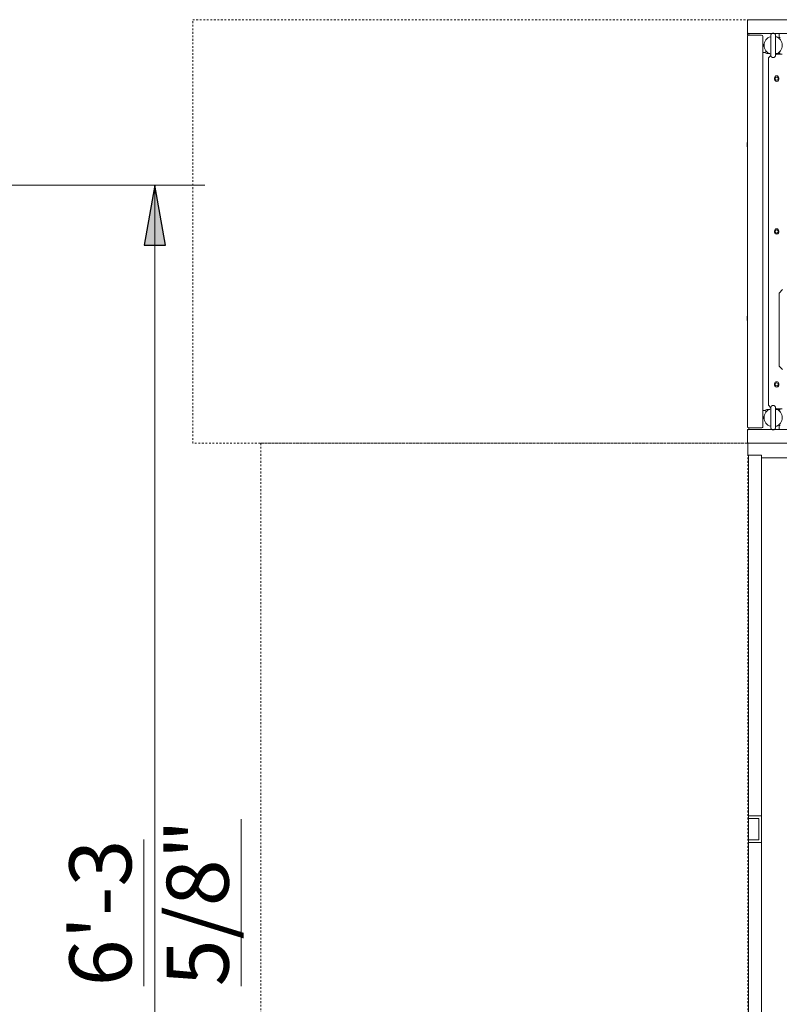
# Model space of a CAD drawing. Units: inches. Extents: x 102 to 872, y 83 to 1022.
# Drawn here: x 732 to 775, y 791 to 847 of the extents above; entities that cross this region are included whole.
import ezdxf

# ---------------------------------------------------------------- set-up
doc = ezdxf.new("R2010")
doc.units = ezdxf.units.IN
doc.header["$MEASUREMENT"] = 0
doc.linetypes.add('Dash', pattern=[0.137795, 0.07874, -0.059055])
for name, color, linetype, lineweight in [('A-ANNO-DIMS', 211, 'Continuous', 9), ('A-ANNO-DIMS-48', 211, 'Continuous', 9), ('A-DETL-GENF', 92, 'Continuous', 13), ('Q-SPCQ', 91, 'Continuous', 13)]:
    doc.layers.add(name, color=color, linetype=linetype, lineweight=lineweight)
doc.styles.add('Arial_B', font='txt', dxfattribs={"width": 0.85, "height": 3.509561})
doc.dimstyles.new('PHI_ISOcenter_Default', dxfattribs={"dimscale": 12, "dimtxt": 3.470489, "dimasz": 0.283465, "dimexe": 0.23622, "dimexo": 0.472441, "dimgap": 0.028346, "dimtad": 1, "dimdec": 3, "dimrnd": 0.125, "dimzin": 3, "dimdsep": 46, "dimlunit": 4, "dimtxsty": 'Arial_B', "dimsah": 1, "dimcen": 0.09, "dimazin": 2, "dimtfac": 1, "dimtdec": 4, "dimtix": 1, "dimtmove": 0, "dimatfit": 3, "dimfxl": 1, "dimtvp": 1, "dimfrac": 2, "dimtolj": 1, "dimtzin": 0, "dimlwd": 13, "dimlwe": 13, "dimarcsym": 2})

# ---------------------------------------------------------------- blocks, each defined once
blk = doc.blocks.new('PHI_R_45_17_980_E320_781_HestiaLCC - R_45_17_980_E320-4016565-Layout_Multiple_DO0_PlanFFL01')
at = {"layer": 'A-DETL-GENF', "linetype": 'Dash', "lineweight": 9}
for p, q in [((-11.996, -47.169), (-11.996, -15.748)), ((-11.996, -15.748), (11.996, -15.748)), ((11.996, -15.748), (11.996, -47.169)), ((11.996, -47.169), (-11.996, -47.169))]:
    blk.add_line(p, q, dxfattribs=at)
at = {"layer": 'Q-SPCQ', "color": 34, "lineweight": 9}
for p, q in [((-11.996, 15.671), (-11.996, -15.671)), ((11.996, -15.672), (11.996, 15.672)), ((-11.209, -14.278), (-11.209, 14.291)), ((11.209, 14.278), (11.209, -14.291)), ((-10.984, -13.897), (-10.984, -13.952)), ((-10.079, -14.159), (-10.079, -13.897)), ((-10.039, -13.78), (-10.039, -14.159)), ((3.287, -13.76), (3.484, -13.957)), ((7.618, -13.957), (7.815, -13.76)), ((10.039, -14.159), (10.039, -13.78)), ((10.079, -13.897), (10.079, -14.159)), ((10.984, -13.952), (10.984, -13.897)), ((-11.103, -13.952), (-11.209, -13.952)), ((-11.209, -13.952), (-11.209, -14.278)), ((-11.209, -14.303), (-11.209, -15.672)), ((-11.209, -14.372), (-11.209, -14.303)), ((-11.209, -15.671), (-11.209, -14.372)), ((-10.984, -13.952), (-11.103, -13.952)), ((-10.079, -14.662), (-10.079, -14.483)), ((-9.973, -14.437), (-9.843, -14.568)), ((-8.701, -13.977), (-8.622, -13.977)), ((-8.622, -14.213), (-8.701, -14.213)), ((-0.039, -13.977), (0.039, -13.977)), ((0.039, -14.213), (-0.039, -14.213)), ((3.484, -13.957), (7.618, -13.957)), ((8.623, -13.977), (8.702, -13.977)), ((8.702, -14.213), (8.623, -14.213)), ((9.843, -14.568), (9.977, -14.433)), ((10.079, -14.483), (10.079, -14.662)), ((11.103, -13.952), (10.984, -13.952)), ((11.209, -13.952), (11.103, -13.952)), ((11.209, -14.291), (11.209, -13.952)), ((11.209, -15.672), (11.209, -14.316)), ((11.209, -14.316), (11.209, -15.672)), ((-11.122, -15.672), (-11.122, -14.958)), ((-11.122, -14.959), (-11.122, -15.672)), ((-11.046, -14.881), (-10.142, -14.881)), ((11.046, -14.882), (-11.046, -14.882)), ((-10.142, -14.881), (-10.142, -14.739)), ((-9.843, -14.568), (9.843, -14.568)), ((10.142, -14.739), (10.142, -14.881)), ((10.142, -14.881), (11.046, -14.881)), ((11.122, -14.958), (11.122, -15.672)), ((11.122, -15.672), (11.122, -14.959)), ((-11.996, -15.748), (-11.996, -15.671)), ((-11.92, -15.748), (-11.996, -15.748)), ((-11.92, -15.747), (-11.285, -15.747)), ((-11.209, -15.748), (-11.285, -15.748)), ((-11.209, -15.672), (-11.209, -15.748)), ((-11.209, -15.672), (-11.122, -15.672)), ((-11.046, -15.747), (11.046, -15.747)), ((-5.039, -15.747), (-5.039, -15.776)), ((-5.039, -15.776), (-5.039, -15.747)), ((-5.039, -15.776), (-5.039, -15.747)), ((-4.803, -15.776), (-5.039, -15.776)), ((-4.803, -15.776), (-5.039, -15.776)), ((-4.803, -15.776), (-4.803, -15.747)), ((-4.803, -15.747), (-4.803, -15.776)), ((-4.803, -15.747), (-4.803, -15.776)), ((4.803, -15.747), (4.803, -15.776)), ((4.803, -15.776), (4.803, -15.747)), ((4.803, -15.776), (4.803, -15.747)), ((5.039, -15.776), (4.803, -15.776)), ((5.039, -15.776), (4.803, -15.776)), ((5.039, -15.776), (5.039, -15.747)), ((5.039, -15.747), (5.039, -15.776)), ((5.039, -15.747), (5.039, -15.776)), ((11.122, -15.672), (11.209, -15.672)), ((11.209, -15.748), (11.209, -15.672)), ((11.285, -15.748), (11.209, -15.748)), ((11.285, -15.749), (11.92, -15.749)), ((11.996, -15.748), (11.92, -15.748))]:
    blk.add_line(p, q, dxfattribs=at)
at = {"layer": 'Q-SPCQ', "color": 34, "lineweight": 9, "flags": 128}
for points in [[(-11.093, -14.435), (-11.098, -14.435), (-11.104, -14.435), (-11.109, -14.434), (-11.115, -14.433), (-11.12, -14.432), (-11.125, -14.431), (-11.131, -14.43), (-11.136, -14.428), (-11.141, -14.426), (-11.146, -14.424), (-11.151, -14.422), (-11.156, -14.419), (-11.161, -14.417), (-11.166, -14.414), (-11.17, -14.411), (-11.175, -14.408), (-11.179, -14.404), (-11.184, -14.401), (-11.188, -14.397), (-11.192, -14.393), (-11.195, -14.389), (-11.199, -14.385), (-11.202, -14.381), (-11.206, -14.376), (-11.209, -14.372), (-11.212, -14.367), (-11.214, -14.362), (-11.217, -14.357), (-11.219, -14.352), (-11.221, -14.347), (-11.223, -14.342), (-11.225, -14.337), (-11.226, -14.331), (-11.227, -14.326), (-11.228, -14.321), (-11.229, -14.315), (-11.23, -14.31), (-11.23, -14.304), (-11.23, -14.299), (-11.23, -14.293), (-11.23, -14.288), (-11.23, -14.282), (-11.229, -14.277), (-11.228, -14.271), (-11.227, -14.266), (-11.226, -14.261), (-11.224, -14.255), (-11.222, -14.25), (-11.22, -14.245), (-11.218, -14.24), (-11.216, -14.235), (-11.213, -14.23), (-11.21, -14.225), (-11.207, -14.221), (-11.204, -14.216), (-11.201, -14.212), (-11.197, -14.208), (-11.194, -14.203), (-11.19, -14.199), (-11.186, -14.196), (-11.182, -14.192), (-11.177, -14.189), (-11.173, -14.185), (-11.168, -14.182), (-11.164, -14.179), (-11.159, -14.176), (-11.154, -14.174), (-11.149, -14.172), (-11.144, -14.169), (-11.139, -14.167), (-11.134, -14.166), (-11.128, -14.164), (-11.123, -14.163), (-11.118, -14.162), (-11.112, -14.161), (-11.107, -14.16), (-11.101, -14.16), (-11.096, -14.159), (-11.093, -14.159)], [(-11.093, -14.159), (-11.092, -14.159), (-11.091, -14.159), (-11.089, -14.159), (-11.086, -14.159), (-11.082, -14.159), (-11.077, -14.159), (-11.071, -14.159), (-11.065, -14.159), (-11.057, -14.159), (-11.049, -14.159), (-11.04, -14.159), (-11.03, -14.159), (-11.02, -14.159), (-11.008, -14.159), (-10.996, -14.159), (-10.984, -14.159)], [(-9.99, -14.159), (-9.991, -14.159), (-9.992, -14.159), (-9.994, -14.159), (-9.997, -14.159), (-10.001, -14.159), (-10.006, -14.159), (-10.012, -14.159), (-10.018, -14.159), (-10.026, -14.159), (-10.034, -14.159), (-10.043, -14.159), (-10.053, -14.159), (-10.063, -14.159), (-10.075, -14.159), (-10.087, -14.159), (-10.099, -14.159), (-10.113, -14.159), (-10.127, -14.159), (-10.142, -14.159), (-10.158, -14.159), (-10.174, -14.159), (-10.19, -14.159), (-10.208, -14.159), (-10.225, -14.159), (-10.244, -14.159), (-10.263, -14.159), (-10.282, -14.159), (-10.301, -14.159), (-10.321, -14.159), (-10.342, -14.159), (-10.363, -14.159), (-10.384, -14.159), (-10.405, -14.159), (-10.426, -14.159), (-10.448, -14.159), (-10.47, -14.159), (-10.492, -14.159), (-10.514, -14.159), (-10.536, -14.159), (-10.558, -14.159), (-10.58, -14.159), (-10.602, -14.159), (-10.623, -14.159), (-10.645, -14.159), (-10.667, -14.159), (-10.688, -14.159), (-10.709, -14.159), (-10.73, -14.159), (-10.751, -14.159), (-10.771, -14.159), (-10.791, -14.159), (-10.81, -14.159), (-10.829, -14.159), (-10.848, -14.159), (-10.866, -14.159), (-10.883, -14.159), (-10.9, -14.159), (-10.917, -14.159), (-10.933, -14.159), (-10.948, -14.159), (-10.963, -14.159), (-10.976, -14.159), (-10.99, -14.159), (-11.002, -14.159), (-11.014, -14.159), (-11.025, -14.159), (-11.035, -14.159), (-11.044, -14.159), (-11.053, -14.159), (-11.061, -14.159), (-11.068, -14.159), (-11.074, -14.159), (-11.079, -14.159), (-11.084, -14.159), (-11.087, -14.159), (-11.09, -14.159), (-11.092, -14.159), (-11.093, -14.159), (-11.093, -14.159)], [(-10.976, -14.435), (-10.99, -14.435), (-11.002, -14.435), (-11.014, -14.435), (-11.025, -14.435), (-11.035, -14.435), (-11.044, -14.435), (-11.053, -14.435), (-11.061, -14.435), (-11.068, -14.435), (-11.074, -14.435), (-11.079, -14.435), (-11.084, -14.435), (-11.087, -14.435), (-11.09, -14.435), (-11.092, -14.435), (-11.093, -14.435), (-11.093, -14.435)], [(-11.093, -14.435), (-11.092, -14.435), (-11.091, -14.435), (-11.089, -14.435), (-11.086, -14.435), (-11.082, -14.435), (-11.077, -14.435), (-11.071, -14.435), (-11.065, -14.435), (-11.057, -14.435), (-11.049, -14.435), (-11.04, -14.435), (-11.03, -14.435), (-11.02, -14.435), (-11.008, -14.435), (-10.996, -14.435), (-10.984, -14.435), (-10.97, -14.435), (-10.956, -14.435), (-10.941, -14.435), (-10.926, -14.435), (-10.909, -14.435), (-10.893, -14.435), (-10.875, -14.435), (-10.858, -14.435), (-10.839, -14.435), (-10.821, -14.435), (-10.801, -14.435), (-10.782, -14.435), (-10.762, -14.435), (-10.741, -14.435), (-10.721, -14.435), (-10.7, -14.435), (-10.678, -14.435), (-10.657, -14.435), (-10.635, -14.435), (-10.613, -14.435), (-10.592, -14.435), (-10.57, -14.435), (-10.547, -14.435), (-10.525, -14.435), (-10.503, -14.435), (-10.481, -14.435), (-10.46, -14.435), (-10.438, -14.435), (-10.416, -14.435), (-10.395, -14.435), (-10.374, -14.435), (-10.353, -14.435), (-10.332, -14.435), (-10.312, -14.435), (-10.292, -14.435), (-10.273, -14.435), (-10.254, -14.435), (-10.235, -14.435), (-10.217, -14.435), (-10.2, -14.435), (-10.183, -14.435), (-10.166, -14.435), (-10.15, -14.435), (-10.135, -14.435), (-10.121, -14.435), (-10.107, -14.435), (-10.094, -14.435), (-10.081, -14.435), (-10.069, -14.435), (-10.058, -14.435), (-10.048, -14.435), (-10.039, -14.435), (-10.03, -14.435), (-10.022, -14.435), (-10.015, -14.435), (-10.009, -14.435), (-10.004, -14.435), (-9.999, -14.435), (-9.996, -14.435), (-9.993, -14.435), (-9.991, -14.435), (-9.991, -14.435), (-9.99, -14.435)], [(-10.107, -14.159), (-10.094, -14.159), (-10.081, -14.159), (-10.069, -14.159), (-10.058, -14.159), (-10.048, -14.159), (-10.039, -14.159), (-10.03, -14.159), (-10.022, -14.159), (-10.015, -14.159), (-10.009, -14.159), (-10.004, -14.159), (-9.999, -14.159), (-9.996, -14.159), (-9.993, -14.159), (-9.991, -14.159), (-9.991, -14.159), (-9.99, -14.159)], [(-9.99, -14.435), (-9.991, -14.435), (-9.992, -14.435), (-9.994, -14.435), (-9.997, -14.435), (-10.001, -14.435), (-10.006, -14.435), (-10.012, -14.435), (-10.018, -14.435), (-10.026, -14.435), (-10.034, -14.435), (-10.043, -14.435), (-10.053, -14.435), (-10.063, -14.435), (-10.075, -14.435), (-10.087, -14.435), (-10.099, -14.435)], [(-9.99, -14.159), (-9.985, -14.16), (-9.979, -14.16), (-9.974, -14.16), (-9.968, -14.161), (-9.963, -14.162), (-9.958, -14.163), (-9.952, -14.165), (-9.947, -14.166), (-9.942, -14.168), (-9.937, -14.17), (-9.932, -14.173), (-9.927, -14.175), (-9.922, -14.178), (-9.917, -14.18), (-9.913, -14.184), (-9.908, -14.187), (-9.904, -14.19), (-9.9, -14.194), (-9.895, -14.197), (-9.892, -14.201), (-9.888, -14.205), (-9.884, -14.209), (-9.881, -14.214), (-9.878, -14.218), (-9.874, -14.223), (-9.872, -14.227), (-9.869, -14.232), (-9.866, -14.237), (-9.864, -14.242), (-9.862, -14.247), (-9.86, -14.252), (-9.858, -14.258), (-9.857, -14.263), (-9.856, -14.268), (-9.855, -14.274), (-9.854, -14.279), (-9.853, -14.285), (-9.853, -14.29), (-9.853, -14.296), (-9.853, -14.301), (-9.853, -14.307), (-9.853, -14.312), (-9.854, -14.318), (-9.855, -14.323), (-9.856, -14.329), (-9.858, -14.334), (-9.859, -14.339), (-9.861, -14.344), (-9.863, -14.35), (-9.865, -14.355), (-9.868, -14.36), (-9.87, -14.364), (-9.873, -14.369), (-9.876, -14.374), (-9.879, -14.378), (-9.882, -14.383), (-9.886, -14.387), (-9.89, -14.391), (-9.893, -14.395), (-9.897, -14.399), (-9.901, -14.402), (-9.906, -14.406), (-9.91, -14.409), (-9.915, -14.412), (-9.919, -14.415), (-9.924, -14.418), (-9.929, -14.421), (-9.934, -14.423), (-9.939, -14.425), (-9.944, -14.427), (-9.949, -14.429), (-9.955, -14.43), (-9.96, -14.432), (-9.966, -14.433), (-9.971, -14.434), (-9.976, -14.434), (-9.982, -14.435), (-9.987, -14.435), (-9.99, -14.435)], [(9.99, -14.435), (9.985, -14.435), (9.979, -14.435), (9.974, -14.434), (9.968, -14.433), (9.963, -14.432), (9.958, -14.431), (9.952, -14.43), (9.947, -14.428), (9.942, -14.426), (9.937, -14.424), (9.932, -14.422), (9.927, -14.419), (9.922, -14.417), (9.917, -14.414), (9.913, -14.411), (9.908, -14.408), (9.904, -14.404), (9.9, -14.401), (9.895, -14.397), (9.892, -14.393), (9.888, -14.389), (9.884, -14.385), (9.881, -14.381), (9.878, -14.376), (9.874, -14.372), (9.872, -14.367), (9.869, -14.362), (9.866, -14.357), (9.864, -14.352), (9.862, -14.347), (9.86, -14.342), (9.858, -14.337), (9.857, -14.331), (9.856, -14.326), (9.855, -14.321), (9.854, -14.315), (9.853, -14.31), (9.853, -14.304), (9.853, -14.299), (9.853, -14.293), (9.853, -14.288), (9.853, -14.282), (9.854, -14.277), (9.855, -14.271), (9.856, -14.266), (9.858, -14.261), (9.859, -14.255), (9.861, -14.25), (9.863, -14.245), (9.865, -14.24), (9.868, -14.235), (9.87, -14.23), (9.873, -14.225), (9.876, -14.221), (9.879, -14.216), (9.882, -14.212), (9.886, -14.208), (9.89, -14.203), (9.893, -14.199), (9.897, -14.196), (9.901, -14.192), (9.906, -14.189), (9.91, -14.185), (9.915, -14.182), (9.919, -14.179), (9.924, -14.176), (9.929, -14.174), (9.934, -14.172), (9.939, -14.169), (9.944, -14.167), (9.949, -14.166), (9.955, -14.164), (9.96, -14.163), (9.966, -14.162), (9.971, -14.161), (9.976, -14.16), (9.982, -14.16), (9.987, -14.159), (9.99, -14.159)], [(9.99, -14.159), (9.991, -14.159), (9.992, -14.159), (9.994, -14.159), (9.997, -14.159), (10.001, -14.159), (10.006, -14.159), (10.012, -14.159), (10.018, -14.159), (10.026, -14.159), (10.034, -14.159), (10.043, -14.159), (10.053, -14.159), (10.063, -14.159), (10.075, -14.159), (10.087, -14.159), (10.099, -14.159)], [(11.093, -14.159), (11.092, -14.159), (11.091, -14.159), (11.089, -14.159), (11.086, -14.159), (11.082, -14.159), (11.077, -14.159), (11.071, -14.159), (11.065, -14.159), (11.057, -14.159), (11.049, -14.159), (11.04, -14.159), (11.03, -14.159), (11.02, -14.159), (11.008, -14.159), (10.996, -14.159), (10.984, -14.159), (10.97, -14.159), (10.956, -14.159), (10.941, -14.159), (10.926, -14.159), (10.909, -14.159), (10.893, -14.159), (10.875, -14.159), (10.858, -14.159), (10.839, -14.159), (10.821, -14.159), (10.801, -14.159), (10.782, -14.159), (10.762, -14.159), (10.741, -14.159), (10.721, -14.159), (10.7, -14.159), (10.678, -14.159), (10.657, -14.159), (10.635, -14.159), (10.613, -14.159), (10.592, -14.159), (10.57, -14.159), (10.547, -14.159), (10.525, -14.159), (10.503, -14.159), (10.481, -14.159), (10.46, -14.159), (10.438, -14.159), (10.416, -14.159), (10.395, -14.159), (10.374, -14.159), (10.353, -14.159), (10.332, -14.159), (10.312, -14.159), (10.292, -14.159), (10.273, -14.159), (10.254, -14.159), (10.235, -14.159), (10.217, -14.159), (10.2, -14.159), (10.183, -14.159), (10.166, -14.159), (10.15, -14.159), (10.135, -14.159), (10.121, -14.159), (10.107, -14.159), (10.094, -14.159), (10.081, -14.159), (10.069, -14.159), (10.058, -14.159), (10.048, -14.159), (10.039, -14.159), (10.03, -14.159), (10.022, -14.159), (10.015, -14.159), (10.009, -14.159), (10.004, -14.159), (9.999, -14.159), (9.996, -14.159), (9.993, -14.159), (9.991, -14.159), (9.991, -14.159), (9.99, -14.159)], [(10.107, -14.435), (10.094, -14.435), (10.081, -14.435), (10.069, -14.435), (10.058, -14.435), (10.048, -14.435), (10.039, -14.435), (10.03, -14.435), (10.022, -14.435), (10.015, -14.435), (10.009, -14.435), (10.004, -14.435), (9.999, -14.435), (9.996, -14.435), (9.993, -14.435), (9.991, -14.435), (9.991, -14.435), (9.99, -14.435)], [(9.99, -14.435), (9.991, -14.435), (9.992, -14.435), (9.994, -14.435), (9.997, -14.435), (10.001, -14.435), (10.006, -14.435), (10.012, -14.435), (10.018, -14.435), (10.026, -14.435), (10.034, -14.435), (10.043, -14.435), (10.053, -14.435), (10.063, -14.435), (10.075, -14.435), (10.087, -14.435), (10.099, -14.435), (10.113, -14.435), (10.127, -14.435), (10.142, -14.435), (10.158, -14.435), (10.174, -14.435), (10.19, -14.435), (10.208, -14.435), (10.225, -14.435), (10.244, -14.435), (10.263, -14.435), (10.282, -14.435), (10.301, -14.435), (10.321, -14.435), (10.342, -14.435), (10.363, -14.435), (10.384, -14.435), (10.405, -14.435), (10.426, -14.435), (10.448, -14.435), (10.47, -14.435), (10.492, -14.435), (10.514, -14.435), (10.536, -14.435), (10.558, -14.435), (10.58, -14.435), (10.602, -14.435), (10.623, -14.435), (10.645, -14.435), (10.667, -14.435), (10.688, -14.435), (10.709, -14.435), (10.73, -14.435), (10.751, -14.435), (10.771, -14.435), (10.791, -14.435), (10.81, -14.435), (10.829, -14.435), (10.848, -14.435), (10.866, -14.435), (10.883, -14.435), (10.9, -14.435), (10.917, -14.435), (10.933, -14.435), (10.948, -14.435), (10.963, -14.435), (10.976, -14.435), (10.99, -14.435), (11.002, -14.435), (11.014, -14.435), (11.025, -14.435), (11.035, -14.435), (11.044, -14.435), (11.053, -14.435), (11.061, -14.435), (11.068, -14.435), (11.074, -14.435), (11.079, -14.435), (11.084, -14.435), (11.087, -14.435), (11.09, -14.435), (11.092, -14.435), (11.093, -14.435), (11.093, -14.435)], [(10.976, -14.159), (10.99, -14.159), (11.002, -14.159), (11.014, -14.159), (11.025, -14.159), (11.035, -14.159), (11.044, -14.159), (11.053, -14.159), (11.061, -14.159), (11.068, -14.159), (11.074, -14.159), (11.079, -14.159), (11.084, -14.159), (11.087, -14.159), (11.09, -14.159), (11.092, -14.159), (11.093, -14.159), (11.093, -14.159)], [(11.093, -14.435), (11.092, -14.435), (11.091, -14.435), (11.089, -14.435), (11.086, -14.435), (11.082, -14.435), (11.077, -14.435), (11.071, -14.435), (11.065, -14.435), (11.057, -14.435), (11.049, -14.435), (11.04, -14.435), (11.03, -14.435), (11.02, -14.435), (11.008, -14.435), (10.996, -14.435), (10.984, -14.435)], [(11.093, -14.159), (11.098, -14.16), (11.104, -14.16), (11.109, -14.16), (11.115, -14.161), (11.12, -14.162), (11.125, -14.163), (11.131, -14.165), (11.136, -14.166), (11.141, -14.168), (11.146, -14.17), (11.151, -14.173), (11.156, -14.175), (11.161, -14.178), (11.166, -14.18), (11.17, -14.184), (11.175, -14.187), (11.179, -14.19), (11.184, -14.194), (11.188, -14.197), (11.192, -14.201), (11.195, -14.205), (11.199, -14.209), (11.202, -14.214), (11.206, -14.218), (11.209, -14.223), (11.212, -14.227), (11.214, -14.232), (11.217, -14.237), (11.219, -14.242), (11.221, -14.247), (11.223, -14.252), (11.225, -14.258), (11.226, -14.263), (11.227, -14.268), (11.228, -14.274), (11.229, -14.279), (11.23, -14.285), (11.23, -14.29), (11.23, -14.296), (11.23, -14.301), (11.23, -14.307), (11.23, -14.312), (11.229, -14.318), (11.228, -14.323), (11.227, -14.329), (11.226, -14.334), (11.224, -14.339), (11.222, -14.344), (11.22, -14.35), (11.218, -14.355), (11.216, -14.36), (11.213, -14.364), (11.21, -14.369), (11.207, -14.374), (11.204, -14.378), (11.201, -14.383), (11.197, -14.387), (11.194, -14.391), (11.19, -14.395), (11.186, -14.399), (11.182, -14.402), (11.177, -14.406), (11.173, -14.409), (11.168, -14.412), (11.164, -14.415), (11.159, -14.418), (11.154, -14.421), (11.149, -14.423), (11.144, -14.425), (11.139, -14.427), (11.134, -14.429), (11.128, -14.43), (11.123, -14.432), (11.118, -14.433), (11.112, -14.434), (11.107, -14.434), (11.101, -14.435), (11.096, -14.435), (11.093, -14.435)]]:
    blk.add_lwpolyline(points, dxfattribs=at)
at = {"layer": 'Q-SPCQ', "color": 34, "lineweight": 9}
for centre, radius, start, end in [((-10.541, -14.297), 0.529, 135, 163.4241), ((-10.541, -14.297), 0.512, 90, 163.4764), ((-10.541, -14.297), 0.512, 16.5236, 90), ((-10.541, -14.297), 0.529, 16.1966, 45), ((10.541, -14.297), 0.529, 135, 163.8747), ((10.541, -14.297), 0.512, 90, 163.4764), ((10.541, -14.297), 0.512, 16.5236, 90), ((10.541, -14.297), 0.529, 16.5759, 45.0934), ((-10.541, -14.297), 0.512, 196.0455, 270), ((-10.541, -14.297), 0.512, 270, 343.9545), ((-8.701, -14.095), 0.118, 90, 270), ((-8.661, -14.095), 0.0886, 360, 180), ((-8.661, -14.095), 0.0886, 180, 360), ((-8.622, -14.095), 0.118, 270, 90), ((-0.039, -14.095), 0.118, 90, 270), ((0, -14.095), 0.0886, 360, 180), ((0, -14.095), 0.0886, 180, 360), ((0.039, -14.095), 0.118, 270, 90), ((8.623, -14.095), 0.118, 90, 270), ((8.661, -14.095), 0.0886, 360, 180), ((8.661, -14.095), 0.0886, 180, 360), ((8.702, -14.095), 0.118, 270, 90), ((10.541, -14.297), 0.512, 196.0455, 270), ((10.541, -14.297), 0.512, 270, 343.9545), ((-11.046, -14.958), 0.0762, 90, 180), ((-11.046, -14.959), 0.0762, 90, 180), ((-10.541, -14.297), 0.529, 225, 234.553), ((-10.541, -14.297), 0.529, 258.18, 270), ((-10.541, -14.297), 0.529, 270, 281.82), ((-10.541, -14.297), 0.529, 305.447, 315), ((-10.157, -14.662), 0.0787, 281.537, 0), ((10.157, -14.662), 0.0787, 180, 258.4551), ((10.541, -14.297), 0.529, 225, 234.553), ((10.541, -14.297), 0.529, 258.18, 270), ((10.541, -14.297), 0.529, 270, 281.82), ((10.541, -14.297), 0.529, 305.447, 315), ((11.046, -14.958), 0.0762, 360, 90), ((11.046, -14.959), 0.0762, 0, 90), ((-11.92, -15.671), 0.0762, 180, 270), ((-11.285, -15.671), 0.0763, 270, 359.8917), ((-11.046, -15.671), 0.0762, 180.8726, 270), ((11.046, -15.671), 0.0762, 270, 359.1274), ((11.285, -15.672), 0.0762, 180, 270), ((11.92, -15.672), 0.0762, 270, 0)]:
    blk.add_arc(centre, radius, start, end, dxfattribs=at)
blk = doc.blocks.new('PHI_R_45_17_980_E311_781_GAC787 - R_45_17_980_E311-3593210-Layout_Multiple_DO0_PlanFFL01')
at = {"layer": 'A-DETL-GENF', "linetype": 'Dash', "lineweight": 9}
for p, q in [((-21.85, -43.324), (-21.85, -15.748)), ((-21.85, -15.748), (21.85, -15.748)), ((21.85, -43.324), (-21.85, -43.324))]:
    blk.add_line(p, q, dxfattribs=at)
at = {"layer": 'Q-SPCQ', "color": 34, "lineweight": 9}
for p, q in [((-21.85, 15.716), (-21.85, -15.748)), ((-21.034, 14.969), (-21.034, -14.969)), ((-21.034, -14.969), (-21.034, 14.96)), ((-21.176, -15.748), (-21.176, -14.969)), ((-21.176, -14.969), (-21.034, -14.969)), ((-0.751, -14.969), (-21.176, -14.969)), ((-21.176, -14.969), (-21.176, -15.716)), ((-21.034, -14.969), (21.034, -14.969)), ((0.751, -14.969), (-0.751, -14.969)), ((-0.751, -14.969), (-0.751, -15.716)), ((-0.751, -15.716), (-0.751, -14.969)), ((0.751, -15.716), (0.751, -14.969)), ((21.176, -14.969), (0.751, -14.969)), ((0.751, -14.969), (0.751, -15.716)), ((0.597, -15.124), (-0.597, -15.124)), ((-0.597, -15.124), (-0.597, -15.716)), ((-0.597, -15.124), (0.597, -15.124)), ((-0.597, -15.716), (-0.597, -15.124)), ((0.597, -15.716), (0.597, -15.124)), ((0.597, -15.124), (0.597, -15.716)), ((-21.85, -15.748), (-21.176, -15.748)), ((-21.176, -15.716), (-0.751, -15.716)), ((-0.751, -15.716), (-0.597, -15.716)), ((-0.597, -15.716), (0.597, -15.716)), ((0.597, -15.716), (0.751, -15.716)), ((0.751, -15.716), (21.176, -15.716))]:
    blk.add_line(p, q, dxfattribs=at)
blk = doc.blocks.new('DIMBLOCK2-Layout_Multiple_DO0_PlanFFL01')
at = {"layer": 'A-ANNO-DIMS-48', "lineweight": 25}
for points in [[(739.627, 837.488), (739.028, 834.086), (740.227, 834.086)], [(739.627, 761.897), (740.227, 765.299), (739.028, 765.299)]]:
    blk.add_hatch(color=256, dxfattribs=at).paths.add_polyline_path(points, flags=0)
at = {"layer": 'A-ANNO-DIMS-48', "lineweight": 13}
for p, q in [((713.574, 837.488), (742.462, 837.488)), ((739.627, 837.488), (713.574, 837.488)), ((739.627, 837.488), (739.627, 761.897)), ((719.569, 761.897), (742.462, 761.897)), ((739.627, 761.897), (719.569, 761.897))]:
    blk.add_line(p, q, dxfattribs=at)
at = {"layer": 'A-ANNO-DIMS-48', "lineweight": 25}
for p, q in [((739.627, 837.488), (739.028, 834.086)), ((740.227, 834.086), (739.627, 837.488)), ((739.028, 834.086), (740.227, 834.086)), ((740.227, 765.299), (739.028, 765.299)), ((739.028, 765.299), (739.627, 761.897)), ((739.627, 761.897), (740.227, 765.299))]:
    blk.add_line(p, q, dxfattribs=at)
at = {"layer": 'A-ANNO-DIMS-48', "color": 0, "lineweight": 13, "insert": (734.786, 792.118), "char_height": 3.50956, "width": 18.17875, "attachment_point": 1, "rotation": 90, "line_spacing_factor": 0.941778, "style": 'Arial_B'}
blk.add_mtext('\\L6\'-3 5/8"', dxfattribs=at)

msp = doc.modelspace()

# ---------------------------------------------------------------- block references
at = {"layer": 'Q-SPCQ'}
for name, p, rotation in [('PHI_R_45_17_980_E320_781_HestiaLCC - R_45_17_980_E320-4016565-Layout_Multiple_DO0_PlanFFL01', (788.9397, 834.8671), 270.0000000000001), ('PHI_R_45_17_980_E311_781_GAC787 - R_45_17_980_E311-3593210-Layout_Multiple_DO0_PlanFFL01', (788.955, 801.0207), 270.0000161630701)]:
    msp.add_blockref(name, p, dxfattribs=dict(at, rotation=rotation))

# ---------------------------------------------------------------- dimensions: what is measured, and where the dimension line sits
at = {"layer": 'A-ANNO-DIMS', "lineweight": 13}
dim = msp.add_linear_dim(base=(739.62748, 761.89717), p1=(719.24292, 837.48772), p2=(713.89962, 761.89717), angle=90, dimstyle='PHI_ISOcenter_Default', override={"dimpost": '\\L<>\\L', "dimfxl": 75.779168}, dxfattribs=at)
dim.commit()
dim.dimension.update_dxf_attribs({"geometry": 'DIMBLOCK2-Layout_Multiple_DO0_PlanFFL01', "text_midpoint": (737.15166, 799.69244)})

doc.saveas('drawing.dxf')
